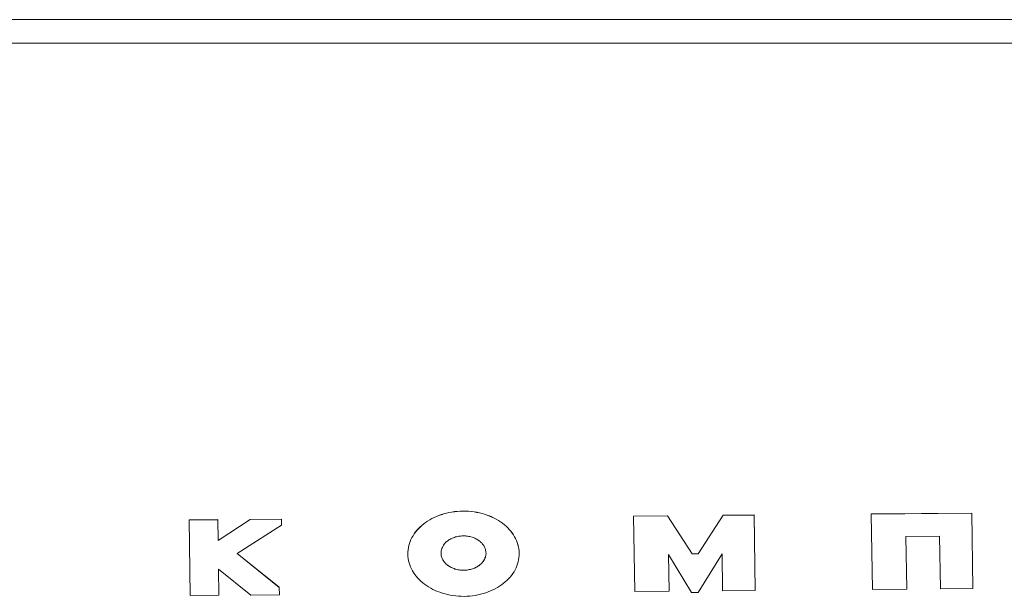
# Model space of a CAD drawing. Units: millimetres. Extents: x 35156 to 51315, y 6426 to 21113.
# Drawn here: x 40694 to 40801, y 11188 to 11251 of the extents above; entities that cross this region are included whole.
import ezdxf

# ---------------------------------------------------------------- set-up
doc = ezdxf.new("R2010")
doc.units = ezdxf.units.MM
doc.header["$LTSCALE"] = 200

# ---------------------------------------------------------------- blocks, each defined once
blk = doc.blocks.new('T912.1NEW')
at = {"color": 7, "linetype": 'Continuous', "lineweight": 0}
for p, q in [((41385.48, 11250.54), (40409.48, 11250.54)), ((41385.48, 11247.97), (40409.48, 11247.97)), ((40715.34, 11196.24), (40712.21, 11196.21)), ((40715.34, 11196.23), (40712.21, 11196.21)), ((40712.21, 11196.21), (40712.33, 11188)), ((40712.21, 11196.21), (40712.21, 11196.21)), ((40715.35, 11193.98), (40715.34, 11196.24)), ((40715.34, 11196.23), (40715.34, 11196.24)), ((40715.35, 11193.97), (40715.34, 11196.23)), ((40718.83, 11196.27), (40715.35, 11193.98)), ((40718.83, 11196.26), (40715.35, 11193.97)), ((40722.23, 11196.3), (40718.83, 11196.27)), ((40722.23, 11196.29), (40718.83, 11196.26)), ((40718.83, 11196.26), (40718.83, 11196.27)), ((40722.24, 11195.64), (40722.23, 11196.3)), ((40722.23, 11196.29), (40722.23, 11196.3)), ((40722.24, 11195.64), (40722.23, 11196.29)), ((40738.32, 11196.22), (40738.09, 11196.08)), ((40738.32, 11196.21), (40738.09, 11196.08)), ((40738.56, 11196.35), (40738.32, 11196.22)), ((40738.56, 11196.35), (40738.32, 11196.21)), ((40738.32, 11196.21), (40738.32, 11196.22)), ((40738.79, 11196.47), (40738.56, 11196.35)), ((40738.79, 11196.47), (40738.56, 11196.35)), ((40738.56, 11196.35), (40738.56, 11196.35)), ((40739.05, 11196.59), (40738.79, 11196.47)), ((40739.05, 11196.58), (40738.79, 11196.47)), ((40738.79, 11196.47), (40738.79, 11196.47)), ((40739.31, 11196.69), (40739.05, 11196.59)), ((40739.31, 11196.69), (40739.05, 11196.58)), ((40739.05, 11196.58), (40739.05, 11196.59)), ((40739.58, 11196.79), (40739.31, 11196.69)), ((40739.58, 11196.78), (40739.31, 11196.69)), ((40739.31, 11196.69), (40739.31, 11196.69)), ((40739.84, 11196.87), (40739.58, 11196.79)), ((40739.84, 11196.87), (40739.58, 11196.78)), ((40739.58, 11196.78), (40739.58, 11196.79)), ((40740.13, 11196.95), (40739.84, 11196.87)), ((40740.13, 11196.94), (40739.84, 11196.87)), ((40739.84, 11196.87), (40739.84, 11196.87)), ((40740.41, 11197.01), (40740.13, 11196.95)), ((40740.41, 11197.01), (40740.13, 11196.94)), ((40740.13, 11196.94), (40740.13, 11196.95)), ((40740.7, 11197.07), (40740.41, 11197.01)), ((40740.7, 11197.06), (40740.41, 11197.01)), ((40740.41, 11197.01), (40740.41, 11197.01)), ((40741, 11197.11), (40740.7, 11197.07)), ((40741, 11197.1), (40740.7, 11197.06)), ((40740.7, 11197.06), (40740.7, 11197.07)), ((40741.3, 11197.14), (40741, 11197.11)), ((40741.3, 11197.14), (40741, 11197.1)), ((40741, 11197.1), (40741, 11197.11)), ((40741.61, 11197.16), (40741.3, 11197.14)), ((40741.61, 11197.16), (40741.3, 11197.14)), ((40741.3, 11197.14), (40741.3, 11197.14)), ((40741.92, 11197.17), (40741.61, 11197.16)), ((40741.92, 11197.17), (40741.61, 11197.16)), ((40741.61, 11197.16), (40741.61, 11197.16)), ((40742.23, 11197.17), (40741.92, 11197.17)), ((40742.23, 11197.16), (40741.92, 11197.17)), ((40741.92, 11197.17), (40741.92, 11197.17)), ((40742.54, 11197.15), (40742.23, 11197.17)), ((40742.23, 11197.16), (40742.23, 11197.17)), ((40742.54, 11197.15), (40742.23, 11197.16)), ((40742.84, 11197.13), (40742.54, 11197.15)), ((40742.84, 11197.12), (40742.54, 11197.15)), ((40742.54, 11197.15), (40742.54, 11197.15)), ((40743.14, 11197.09), (40742.84, 11197.13)), ((40742.84, 11197.12), (40742.84, 11197.13)), ((40743.14, 11197.08), (40742.84, 11197.12)), ((40743.43, 11197.04), (40743.14, 11197.09)), ((40743.14, 11197.08), (40743.14, 11197.09)), ((40743.43, 11197.03), (40743.14, 11197.08)), ((40743.72, 11196.98), (40743.43, 11197.04)), ((40743.43, 11197.03), (40743.43, 11197.04)), ((40743.72, 11196.97), (40743.43, 11197.03)), ((40744, 11196.91), (40743.72, 11196.98)), ((40743.72, 11196.97), (40743.72, 11196.98)), ((40744, 11196.9), (40743.72, 11196.97)), ((40744.28, 11196.83), (40744, 11196.91)), ((40744, 11196.9), (40744, 11196.91)), ((40744.28, 11196.82), (40744, 11196.9)), ((40744.55, 11196.74), (40744.28, 11196.83)), ((40744.28, 11196.82), (40744.28, 11196.83)), ((40744.55, 11196.73), (40744.28, 11196.82)), ((40744.81, 11196.64), (40744.55, 11196.74)), ((40744.55, 11196.73), (40744.55, 11196.74)), ((40744.81, 11196.63), (40744.55, 11196.73)), ((40745.07, 11196.53), (40744.81, 11196.64)), ((40744.81, 11196.63), (40744.81, 11196.64)), ((40745.07, 11196.52), (40744.81, 11196.63)), ((40745.31, 11196.41), (40745.07, 11196.53)), ((40745.07, 11196.52), (40745.07, 11196.53)), ((40745.31, 11196.4), (40745.07, 11196.52)), ((40745.55, 11196.28), (40745.31, 11196.41)), ((40745.31, 11196.4), (40745.31, 11196.41)), ((40745.55, 11196.28), (40745.31, 11196.4)), ((40745.78, 11196.15), (40745.55, 11196.28)), ((40745.78, 11196.14), (40745.55, 11196.28)), ((40745.55, 11196.28), (40745.55, 11196.28)), ((40746, 11196.01), (40745.78, 11196.15)), ((40745.78, 11196.14), (40745.78, 11196.15)), ((40760.45, 11196.63), (40764.11, 11196.66)), ((40760.45, 11196.63), (40764.11, 11196.66)), ((40760.57, 11188.42), (40760.45, 11196.63)), ((40760.45, 11196.63), (40760.45, 11196.63)), ((40764.11, 11196.66), (40766.82, 11192.53)), ((40764.11, 11196.66), (40766.82, 11192.52)), ((40764.11, 11196.66), (40764.11, 11196.66)), ((40767.46, 11192.53), (40770.16, 11196.72)), ((40767.46, 11192.53), (40770.16, 11196.71)), ((40770.16, 11196.72), (40773.54, 11196.75)), ((40770.16, 11196.71), (40773.54, 11196.74)), ((40770.16, 11196.71), (40770.16, 11196.72)), ((40773.54, 11196.75), (40773.66, 11188.55)), ((40773.54, 11196.74), (40773.54, 11196.75)), ((40773.54, 11196.74), (40773.66, 11188.54)), ((40786.25, 11196.86), (40797.16, 11196.95)), ((40786.25, 11196.85), (40797.16, 11196.95)), ((40786.25, 11196.85), (40786.25, 11196.86)), ((40786.37, 11188.64), (40786.25, 11196.85)), ((40797.16, 11196.95), (40797.28, 11188.75)), ((40797.16, 11196.95), (40797.28, 11188.75)), ((40797.16, 11196.95), (40797.16, 11196.95)), ((40717.43, 11192.55), (40722.24, 11195.64)), ((40722.24, 11195.64), (40722.24, 11195.64)), ((40736.94, 11195.09), (40736.79, 11194.9)), ((40736.94, 11195.08), (40736.79, 11194.89)), ((40737.1, 11195.27), (40736.94, 11195.09)), ((40737.1, 11195.26), (40736.94, 11195.08)), ((40736.94, 11195.08), (40736.94, 11195.09)), ((40737.28, 11195.45), (40737.1, 11195.27)), ((40737.28, 11195.44), (40737.1, 11195.26)), ((40737.1, 11195.26), (40737.1, 11195.27)), ((40737.47, 11195.62), (40737.28, 11195.45)), ((40737.47, 11195.61), (40737.28, 11195.44)), ((40737.28, 11195.44), (40737.28, 11195.45)), ((40737.67, 11195.78), (40737.47, 11195.62)), ((40737.67, 11195.77), (40737.47, 11195.61)), ((40737.47, 11195.61), (40737.47, 11195.62)), ((40737.88, 11195.93), (40737.67, 11195.78)), ((40737.88, 11195.93), (40737.67, 11195.77)), ((40737.67, 11195.77), (40737.67, 11195.78)), ((40738.09, 11196.08), (40737.88, 11195.93)), ((40738.09, 11196.08), (40737.88, 11195.93)), ((40737.88, 11195.93), (40737.88, 11195.93)), ((40738.09, 11196.08), (40738.09, 11196.08)), ((40746, 11196), (40745.78, 11196.14)), ((40746.22, 11195.85), (40746, 11196.01)), ((40746, 11196), (40746, 11196.01)), ((40746.22, 11195.85), (40746, 11196)), ((40746.42, 11195.69), (40746.22, 11195.85)), ((40746.42, 11195.69), (40746.22, 11195.85)), ((40746.22, 11195.85), (40746.22, 11195.85)), ((40746.61, 11195.53), (40746.42, 11195.69)), ((40746.61, 11195.52), (40746.42, 11195.69)), ((40746.42, 11195.69), (40746.42, 11195.69)), ((40746.79, 11195.35), (40746.61, 11195.53)), ((40746.61, 11195.52), (40746.61, 11195.53)), ((40746.79, 11195.35), (40746.61, 11195.52)), ((40746.96, 11195.18), (40746.79, 11195.35)), ((40746.96, 11195.17), (40746.79, 11195.35)), ((40746.79, 11195.35), (40746.79, 11195.35)), ((40747.12, 11194.99), (40746.96, 11195.18)), ((40746.96, 11195.17), (40746.96, 11195.18)), ((40747.12, 11194.98), (40746.96, 11195.17)), ((40736.28, 11194.09), (40736.19, 11193.87)), ((40736.28, 11194.08), (40736.19, 11193.86)), ((40736.39, 11194.3), (40736.28, 11194.09)), ((40736.39, 11194.29), (40736.28, 11194.08)), ((40736.28, 11194.08), (40736.28, 11194.09)), ((40736.51, 11194.5), (40736.39, 11194.3)), ((40736.51, 11194.5), (40736.39, 11194.29)), ((40736.39, 11194.29), (40736.39, 11194.3)), ((40736.64, 11194.7), (40736.51, 11194.5)), ((40736.64, 11194.7), (40736.51, 11194.5)), ((40736.51, 11194.5), (40736.51, 11194.5)), ((40736.79, 11194.9), (40736.64, 11194.7)), ((40736.79, 11194.89), (40736.64, 11194.7)), ((40736.64, 11194.7), (40736.64, 11194.7)), ((40736.79, 11194.89), (40736.79, 11194.9)), ((40740.41, 11194.04), (40740.32, 11193.98)), ((40740.51, 11194.09), (40740.41, 11194.04)), ((40740.6, 11194.15), (40740.51, 11194.09)), ((40740.7, 11194.19), (40740.6, 11194.15)), ((40740.8, 11194.24), (40740.7, 11194.19)), ((40740.9, 11194.28), (40740.8, 11194.24)), ((40741.01, 11194.32), (40740.9, 11194.28)), ((40741.12, 11194.36), (40741.01, 11194.32)), ((40741.23, 11194.39), (40741.12, 11194.36)), ((40741.35, 11194.41), (40741.23, 11194.39)), ((40741.47, 11194.43), (40741.35, 11194.41)), ((40741.59, 11194.45), (40741.47, 11194.43)), ((40741.71, 11194.46), (40741.59, 11194.45)), ((40741.84, 11194.47), (40741.71, 11194.46)), ((40741.96, 11194.48), (40741.84, 11194.47)), ((40742.08, 11194.47), (40741.96, 11194.48)), ((40742.21, 11194.47), (40742.08, 11194.47)), ((40742.33, 11194.46), (40742.21, 11194.47)), ((40742.45, 11194.44), (40742.33, 11194.46)), ((40742.57, 11194.42), (40742.45, 11194.44)), ((40742.68, 11194.4), (40742.57, 11194.42)), ((40742.8, 11194.37), (40742.68, 11194.4)), ((40742.91, 11194.34), (40742.8, 11194.37)), ((40743.02, 11194.3), (40742.91, 11194.34)), ((40743.13, 11194.26), (40743.02, 11194.3)), ((40743.23, 11194.22), (40743.13, 11194.26)), ((40743.33, 11194.17), (40743.23, 11194.22)), ((40743.42, 11194.12), (40743.33, 11194.17)), ((40743.52, 11194.06), (40743.42, 11194.12)), ((40743.61, 11194.01), (40743.52, 11194.06)), ((40747.27, 11194.8), (40747.12, 11194.99)), ((40747.12, 11194.98), (40747.12, 11194.99)), ((40747.27, 11194.79), (40747.12, 11194.98)), ((40747.41, 11194.6), (40747.27, 11194.8)), ((40747.27, 11194.79), (40747.27, 11194.8)), ((40747.41, 11194.59), (40747.27, 11194.79)), ((40747.53, 11194.39), (40747.41, 11194.6)), ((40747.41, 11194.59), (40747.41, 11194.6)), ((40747.53, 11194.39), (40747.41, 11194.59)), ((40747.64, 11194.19), (40747.53, 11194.39)), ((40747.64, 11194.18), (40747.53, 11194.39)), ((40747.53, 11194.39), (40747.53, 11194.39)), ((40747.74, 11193.97), (40747.64, 11194.19)), ((40747.64, 11194.18), (40747.64, 11194.19)), ((40747.74, 11193.96), (40747.64, 11194.18)), ((40793.65, 11194.44), (40790.01, 11194.4)), ((40790.01, 11194.4), (40790.1, 11188.69)), ((40790.01, 11194.4), (40790.1, 11188.68)), ((40793.74, 11188.71), (40793.65, 11194.44)), ((40715.35, 11193.97), (40715.35, 11193.98)), ((40735.97, 11192.97), (40735.95, 11192.73)), ((40735.97, 11192.96), (40735.95, 11192.72)), ((40736, 11193.2), (40735.97, 11192.97)), ((40736, 11193.19), (40735.97, 11192.96)), ((40735.97, 11192.96), (40735.97, 11192.97)), ((40736.05, 11193.43), (40736, 11193.2)), ((40736.05, 11193.42), (40736, 11193.19)), ((40736, 11193.19), (40736, 11193.2)), ((40736.12, 11193.65), (40736.05, 11193.43)), ((40736.12, 11193.64), (40736.05, 11193.42)), ((40736.05, 11193.42), (40736.05, 11193.43)), ((40736.19, 11193.87), (40736.12, 11193.65)), ((40736.19, 11193.86), (40736.12, 11193.64)), ((40736.12, 11193.64), (40736.12, 11193.65)), ((40736.19, 11193.86), (40736.19, 11193.87)), ((40739.59, 11192.96), (40739.57, 11192.87)), ((40739.62, 11193.06), (40739.59, 11192.96)), ((40739.65, 11193.14), (40739.62, 11193.06)), ((40739.69, 11193.23), (40739.65, 11193.14)), ((40739.73, 11193.32), (40739.69, 11193.23)), ((40739.78, 11193.4), (40739.73, 11193.32)), ((40739.83, 11193.48), (40739.78, 11193.4)), ((40739.89, 11193.56), (40739.83, 11193.48)), ((40739.95, 11193.64), (40739.89, 11193.56)), ((40740.01, 11193.71), (40739.95, 11193.64)), ((40740.08, 11193.78), (40740.01, 11193.71)), ((40740.16, 11193.85), (40740.08, 11193.78)), ((40740.24, 11193.91), (40740.16, 11193.85)), ((40740.32, 11193.98), (40740.24, 11193.91)), ((40743.69, 11193.94), (40743.61, 11194.01)), ((40743.78, 11193.88), (40743.69, 11193.94)), ((40743.85, 11193.81), (40743.78, 11193.88)), ((40743.93, 11193.74), (40743.85, 11193.81)), ((40744, 11193.67), (40743.93, 11193.74)), ((40744.06, 11193.59), (40744, 11193.67)), ((40744.12, 11193.52), (40744.06, 11193.59)), ((40744.18, 11193.44), (40744.12, 11193.52)), ((40744.22, 11193.36), (40744.18, 11193.44)), ((40744.27, 11193.27), (40744.22, 11193.36)), ((40744.31, 11193.18), (40744.27, 11193.27)), ((40744.34, 11193.1), (40744.31, 11193.18)), ((40744.37, 11193.01), (40744.34, 11193.1)), ((40744.39, 11192.91), (40744.37, 11193.01)), ((40747.82, 11193.75), (40747.74, 11193.97)), ((40747.74, 11193.96), (40747.74, 11193.97)), ((40747.82, 11193.75), (40747.74, 11193.96)), ((40747.9, 11193.53), (40747.82, 11193.75)), ((40747.9, 11193.52), (40747.82, 11193.75)), ((40747.82, 11193.75), (40747.82, 11193.75)), ((40747.96, 11193.3), (40747.9, 11193.53)), ((40747.9, 11193.52), (40747.9, 11193.53)), ((40747.96, 11193.3), (40747.9, 11193.52)), ((40747.99, 11193.07), (40747.96, 11193.3)), ((40747.99, 11193.06), (40747.96, 11193.3)), ((40747.96, 11193.3), (40747.96, 11193.3)), ((40748.02, 11192.84), (40747.99, 11193.07)), ((40747.99, 11193.06), (40747.99, 11193.07)), ((40748.02, 11192.83), (40747.99, 11193.06)), ((40721.98, 11188.89), (40717.43, 11192.55)), ((40721.98, 11188.88), (40717.43, 11192.55)), ((40735.95, 11192.73), (40735.94, 11192.49)), ((40735.95, 11192.72), (40735.94, 11192.49)), ((40735.94, 11192.49), (40735.96, 11192.25)), ((40735.94, 11192.49), (40735.94, 11192.49)), ((40735.95, 11192.72), (40735.95, 11192.73)), ((40735.96, 11192.25), (40735.98, 11192.01)), ((40735.98, 11192.01), (40736.02, 11191.78)), ((40739.56, 11192.78), (40739.55, 11192.68)), ((40739.55, 11192.68), (40739.55, 11192.59)), ((40739.55, 11192.59), (40739.55, 11192.49)), ((40739.55, 11192.59), (40739.55, 11192.5)), ((40739.55, 11192.5), (40739.56, 11192.4)), ((40739.55, 11192.49), (40739.55, 11192.5)), ((40739.55, 11192.49), (40739.56, 11192.4)), ((40739.57, 11192.87), (40739.56, 11192.78)), ((40739.56, 11192.4), (40739.58, 11192.3)), ((40739.56, 11192.4), (40739.58, 11192.31)), ((40739.56, 11192.4), (40739.56, 11192.4)), ((40739.58, 11192.31), (40739.6, 11192.22)), ((40739.58, 11192.3), (40739.58, 11192.31)), ((40739.58, 11192.3), (40739.6, 11192.21)), ((40739.6, 11192.22), (40739.63, 11192.13)), ((40739.6, 11192.21), (40739.6, 11192.22)), ((40739.6, 11192.21), (40739.63, 11192.12)), ((40739.63, 11192.13), (40739.67, 11192.04)), ((40739.63, 11192.12), (40739.63, 11192.13)), ((40739.63, 11192.12), (40739.67, 11192.03)), ((40739.67, 11192.04), (40739.7, 11191.95)), ((40739.67, 11192.03), (40739.7, 11191.95)), ((40739.7, 11191.95), (40739.75, 11191.86)), ((40739.7, 11191.95), (40739.75, 11191.87)), ((40739.7, 11191.95), (40739.7, 11191.95)), ((40744.2, 11191.83), (40744.25, 11191.91)), ((40744.2, 11191.82), (40744.25, 11191.9)), ((40744.25, 11191.9), (40744.29, 11191.99)), ((40744.25, 11191.91), (40744.29, 11191.99)), ((40744.25, 11191.9), (40744.25, 11191.91)), ((40744.29, 11191.99), (40744.32, 11192.08)), ((40744.29, 11191.99), (40744.32, 11192.07)), ((40744.32, 11192.08), (40744.36, 11192.17)), ((40744.32, 11192.07), (40744.36, 11192.16)), ((40744.32, 11192.07), (40744.32, 11192.08)), ((40744.36, 11192.17), (40744.38, 11192.26)), ((40744.36, 11192.16), (40744.38, 11192.25)), ((40744.36, 11192.16), (40744.36, 11192.17)), ((40744.38, 11192.25), (40744.41, 11192.35)), ((40744.38, 11192.26), (40744.41, 11192.35)), ((40744.38, 11192.25), (40744.38, 11192.26)), ((40744.41, 11192.82), (40744.39, 11192.91)), ((40744.42, 11192.73), (40744.41, 11192.82)), ((40744.41, 11192.35), (40744.42, 11192.45)), ((40744.41, 11192.35), (40744.42, 11192.44)), ((40744.41, 11192.35), (40744.41, 11192.35)), ((40744.43, 11192.53), (40744.42, 11192.73)), ((40744.42, 11192.44), (40744.43, 11192.53)), ((40744.42, 11192.45), (40744.43, 11192.53)), ((40744.42, 11192.44), (40744.42, 11192.45)), ((40747.93, 11191.66), (40747.97, 11191.89)), ((40747.97, 11191.89), (40748.01, 11192.12)), ((40748.01, 11192.12), (40748.03, 11192.35)), ((40748.03, 11192.6), (40748.02, 11192.84)), ((40748.02, 11192.83), (40748.02, 11192.84)), ((40748.03, 11192.59), (40748.02, 11192.83)), ((40748.03, 11192.59), (40748.03, 11192.6)), ((40748.03, 11192.59), (40748.03, 11192.35)), ((40764.24, 11192.47), (40764.3, 11188.46)), ((40766.75, 11188.34), (40764.24, 11192.47)), ((40764.24, 11192.47), (40764.3, 11188.46)), ((40766.82, 11192.53), (40767.46, 11192.53)), ((40766.82, 11192.52), (40767.46, 11192.53)), ((40766.82, 11192.52), (40766.82, 11192.53)), ((40770.06, 11192.53), (40767.45, 11188.34)), ((40767.46, 11192.53), (40767.46, 11192.53)), ((40770.11, 11188.51), (40770.06, 11192.53)), ((40715.4, 11190.86), (40715.45, 11188.04)), ((40715.4, 11190.86), (40718.9, 11188.05)), ((40715.4, 11190.86), (40715.45, 11188.03)), ((40736.02, 11191.78), (40736.08, 11191.56)), ((40736.08, 11191.56), (40736.15, 11191.33)), ((40736.15, 11191.33), (40736.23, 11191.11)), ((40736.23, 11191.11), (40736.33, 11190.9)), ((40736.33, 11190.9), (40736.44, 11190.69)), ((40739.75, 11191.87), (40739.8, 11191.79)), ((40739.75, 11191.86), (40739.8, 11191.78)), ((40739.8, 11191.79), (40739.86, 11191.71)), ((40739.8, 11191.78), (40739.8, 11191.79)), ((40739.8, 11191.78), (40739.86, 11191.7)), ((40739.86, 11191.71), (40739.92, 11191.63)), ((40739.86, 11191.7), (40739.92, 11191.62)), ((40739.92, 11191.63), (40739.98, 11191.55)), ((40739.92, 11191.62), (40739.98, 11191.55)), ((40739.98, 11191.55), (40740.05, 11191.48)), ((40739.98, 11191.55), (40740.05, 11191.48)), ((40739.98, 11191.55), (40739.98, 11191.55)), ((40740.05, 11191.48), (40740.12, 11191.41)), ((40740.05, 11191.48), (40740.12, 11191.41)), ((40740.05, 11191.48), (40740.05, 11191.48)), ((40740.12, 11191.41), (40740.2, 11191.34)), ((40740.12, 11191.41), (40740.2, 11191.35)), ((40740.12, 11191.41), (40740.12, 11191.41)), ((40740.2, 11191.35), (40740.28, 11191.28)), ((40740.2, 11191.34), (40740.2, 11191.35)), ((40740.2, 11191.34), (40740.28, 11191.27)), ((40740.28, 11191.28), (40740.37, 11191.22)), ((40740.28, 11191.27), (40740.28, 11191.28)), ((40740.28, 11191.27), (40740.37, 11191.21)), ((40740.37, 11191.22), (40740.46, 11191.16)), ((40740.37, 11191.21), (40740.37, 11191.22)), ((40740.37, 11191.21), (40740.46, 11191.16)), ((40740.46, 11191.16), (40740.55, 11191.1)), ((40740.46, 11191.16), (40740.55, 11191.11)), ((40740.46, 11191.16), (40740.46, 11191.16)), ((40740.55, 11191.11), (40740.65, 11191.06)), ((40740.55, 11191.1), (40740.55, 11191.11)), ((40740.55, 11191.1), (40740.65, 11191.05)), ((40740.65, 11191.06), (40740.75, 11191.01)), ((40740.65, 11191.05), (40740.65, 11191.06)), ((40740.65, 11191.05), (40740.75, 11191)), ((40740.75, 11191.01), (40740.85, 11190.96)), ((40740.75, 11191), (40740.75, 11191.01)), ((40740.75, 11191), (40740.85, 11190.96)), ((40740.85, 11190.96), (40740.96, 11190.92)), ((40740.85, 11190.96), (40740.96, 11190.92)), ((40740.85, 11190.96), (40740.85, 11190.96)), ((40740.96, 11190.92), (40741.06, 11190.88)), ((40740.96, 11190.92), (40741.06, 11190.89)), ((40740.96, 11190.92), (40740.96, 11190.92)), ((40741.06, 11190.89), (40741.17, 11190.85)), ((40741.06, 11190.88), (40741.06, 11190.89)), ((40741.06, 11190.88), (40741.17, 11190.85)), ((40741.17, 11190.85), (40741.29, 11190.82)), ((40741.17, 11190.85), (40741.29, 11190.83)), ((40741.17, 11190.85), (40741.17, 11190.85)), ((40741.29, 11190.83), (40741.41, 11190.8)), ((40741.29, 11190.82), (40741.29, 11190.83)), ((40741.29, 11190.82), (40741.41, 11190.8)), ((40742.5, 11190.78), (40742.62, 11190.81)), ((40742.5, 11190.79), (40742.62, 11190.81)), ((40742.62, 11190.81), (40742.74, 11190.84)), ((40742.62, 11190.81), (40742.74, 11190.83)), ((40742.62, 11190.81), (40742.62, 11190.81)), ((40742.74, 11190.84), (40742.85, 11190.87)), ((40742.74, 11190.83), (40742.85, 11190.86)), ((40742.74, 11190.83), (40742.74, 11190.84)), ((40742.85, 11190.86), (40742.96, 11190.9)), ((40742.85, 11190.87), (40742.96, 11190.9)), ((40742.85, 11190.86), (40742.85, 11190.87)), ((40742.96, 11190.9), (40743.07, 11190.94)), ((40742.96, 11190.9), (40743.07, 11190.94)), ((40743.07, 11190.94), (40743.17, 11190.98)), ((40743.07, 11190.94), (40743.17, 11190.98)), ((40743.07, 11190.94), (40743.07, 11190.94)), ((40743.17, 11190.98), (40743.28, 11191.03)), ((40743.17, 11190.98), (40743.28, 11191.02)), ((40743.28, 11191.03), (40743.37, 11191.08)), ((40743.28, 11191.02), (40743.37, 11191.07)), ((40743.28, 11191.02), (40743.28, 11191.03)), ((40743.37, 11191.07), (40743.47, 11191.13)), ((40743.37, 11191.08), (40743.47, 11191.13)), ((40743.37, 11191.07), (40743.37, 11191.08)), ((40743.47, 11191.13), (40743.56, 11191.19)), ((40743.47, 11191.13), (40743.56, 11191.18)), ((40743.47, 11191.13), (40743.47, 11191.13)), ((40743.56, 11191.19), (40743.65, 11191.25)), ((40743.56, 11191.18), (40743.65, 11191.24)), ((40743.56, 11191.18), (40743.56, 11191.19)), ((40743.65, 11191.25), (40743.73, 11191.31)), ((40743.65, 11191.24), (40743.73, 11191.3)), ((40743.65, 11191.24), (40743.65, 11191.25)), ((40743.73, 11191.31), (40743.81, 11191.38)), ((40743.73, 11191.3), (40743.81, 11191.37)), ((40743.73, 11191.3), (40743.73, 11191.31)), ((40743.81, 11191.37), (40743.89, 11191.44)), ((40743.81, 11191.38), (40743.89, 11191.44)), ((40743.81, 11191.37), (40743.81, 11191.38)), ((40743.89, 11191.44), (40743.96, 11191.52)), ((40743.89, 11191.44), (40743.96, 11191.51)), ((40743.89, 11191.44), (40743.89, 11191.44)), ((40743.96, 11191.52), (40744.03, 11191.59)), ((40743.96, 11191.51), (40744.03, 11191.58)), ((40743.96, 11191.51), (40743.96, 11191.52)), ((40744.03, 11191.59), (40744.09, 11191.67)), ((40744.03, 11191.58), (40744.09, 11191.66)), ((40744.03, 11191.58), (40744.03, 11191.59)), ((40744.09, 11191.67), (40744.14, 11191.75)), ((40744.09, 11191.66), (40744.14, 11191.74)), ((40744.14, 11191.75), (40744.2, 11191.83)), ((40744.14, 11191.74), (40744.2, 11191.82)), ((40744.2, 11191.82), (40744.2, 11191.83)), ((40747.58, 11190.79), (40747.69, 11191)), ((40747.69, 11191), (40747.78, 11191.22)), ((40747.78, 11191.22), (40747.86, 11191.44)), ((40747.86, 11191.44), (40747.93, 11191.66)), ((40736.44, 11190.69), (40736.57, 11190.49)), ((40736.57, 11190.49), (40736.71, 11190.29)), ((40736.71, 11190.29), (40736.86, 11190.1)), ((40736.86, 11190.1), (40737.01, 11189.91)), ((40737.01, 11189.91), (40737.18, 11189.73)), ((40741.41, 11190.8), (40741.52, 11190.78)), ((40741.41, 11190.8), (40741.52, 11190.78)), ((40741.41, 11190.8), (40741.41, 11190.8)), ((40741.52, 11190.78), (40741.64, 11190.76)), ((40741.52, 11190.78), (40741.64, 11190.77)), ((40741.52, 11190.78), (40741.52, 11190.78)), ((40741.64, 11190.77), (40741.76, 11190.76)), ((40741.64, 11190.76), (40741.64, 11190.77)), ((40741.64, 11190.76), (40741.76, 11190.75)), ((40741.76, 11190.76), (40741.89, 11190.75)), ((40741.76, 11190.75), (40741.76, 11190.76)), ((40741.76, 11190.75), (40741.89, 11190.74)), ((40741.89, 11190.75), (40742.01, 11190.75)), ((40741.89, 11190.74), (40741.89, 11190.75)), ((40741.89, 11190.74), (40742.01, 11190.74)), ((40742.01, 11190.74), (40742.14, 11190.75)), ((40742.01, 11190.75), (40742.14, 11190.75)), ((40742.01, 11190.74), (40742.01, 11190.75)), ((40742.14, 11190.75), (40742.26, 11190.76)), ((40742.14, 11190.75), (40742.26, 11190.75)), ((40742.14, 11190.75), (40742.14, 11190.75)), ((40742.26, 11190.75), (40742.38, 11190.77)), ((40742.26, 11190.76), (40742.38, 11190.77)), ((40742.26, 11190.75), (40742.26, 11190.76)), ((40742.38, 11190.77), (40742.5, 11190.79)), ((40742.38, 11190.77), (40742.5, 11190.78)), ((40742.38, 11190.77), (40742.38, 11190.77)), ((40742.5, 11190.78), (40742.5, 11190.79)), ((40746.69, 11189.64), (40746.87, 11189.81)), ((40746.87, 11189.81), (40747.04, 11190)), ((40747.04, 11190), (40747.19, 11190.19)), ((40747.19, 11190.19), (40747.34, 11190.38)), ((40747.34, 11190.38), (40747.47, 11190.58)), ((40747.47, 11190.58), (40747.58, 11190.79)), ((40722.01, 11188.1), (40721.98, 11188.89)), ((40721.98, 11188.88), (40721.98, 11188.89)), ((40722.01, 11188.09), (40721.98, 11188.88)), ((40737.18, 11189.73), (40737.36, 11189.56)), ((40737.36, 11189.56), (40737.56, 11189.39)), ((40737.56, 11189.39), (40737.76, 11189.23)), ((40737.76, 11189.23), (40737.97, 11189.08)), ((40737.97, 11189.08), (40738.19, 11188.94)), ((40738.19, 11188.94), (40738.43, 11188.8)), ((40738.43, 11188.8), (40738.67, 11188.67)), ((40738.67, 11188.67), (40738.91, 11188.56)), ((40745.18, 11188.61), (40745.42, 11188.73)), ((40745.42, 11188.73), (40745.66, 11188.86)), ((40745.66, 11188.86), (40745.89, 11189)), ((40745.89, 11189), (40746.1, 11189.15)), ((40746.1, 11189.15), (40746.31, 11189.31)), ((40746.31, 11189.31), (40746.51, 11189.47)), ((40746.51, 11189.47), (40746.69, 11189.64)), ((40786.37, 11188.64), (40790.1, 11188.68)), ((40790.1, 11188.68), (40790.1, 11188.69)), ((40797.28, 11188.75), (40793.74, 11188.71)), ((40797.28, 11188.75), (40797.28, 11188.75)), ((40712.33, 11188), (40715.45, 11188.03)), ((40715.45, 11188.03), (40715.45, 11188.04)), ((40718.9, 11188.05), (40722.01, 11188.09)), ((40722.01, 11188.09), (40722.01, 11188.1)), ((40738.91, 11188.56), (40739.17, 11188.45)), ((40739.17, 11188.45), (40739.43, 11188.35)), ((40739.43, 11188.35), (40739.7, 11188.26)), ((40739.7, 11188.26), (40739.98, 11188.18)), ((40739.98, 11188.18), (40740.25, 11188.11)), ((40740.25, 11188.11), (40740.54, 11188.05)), ((40740.54, 11188.05), (40740.84, 11188)), ((40740.84, 11188), (40741.14, 11187.96)), ((40741.14, 11187.96), (40741.44, 11187.93)), ((40741.44, 11187.93), (40741.74, 11187.92)), ((40741.74, 11187.92), (40742.05, 11187.91)), ((40742.05, 11187.91), (40742.36, 11187.92)), ((40742.36, 11187.92), (40742.67, 11187.94)), ((40742.67, 11187.94), (40742.97, 11187.98)), ((40742.97, 11187.98), (40743.27, 11188.02)), ((40743.27, 11188.02), (40743.56, 11188.07)), ((40743.56, 11188.07), (40743.85, 11188.14)), ((40743.85, 11188.14), (40744.13, 11188.21)), ((40744.13, 11188.21), (40744.4, 11188.3)), ((40744.4, 11188.3), (40744.67, 11188.39)), ((40744.67, 11188.39), (40744.93, 11188.5)), ((40744.93, 11188.5), (40745.18, 11188.61)), ((40760.57, 11188.42), (40764.3, 11188.46)), ((40764.3, 11188.46), (40764.3, 11188.46)), ((40767.45, 11188.34), (40766.75, 11188.34)), ((40773.66, 11188.54), (40770.11, 11188.51)), ((40773.66, 11188.54), (40773.66, 11188.55))]:
    blk.add_line(p, q, dxfattribs=at)

msp = doc.modelspace()

# ---------------------------------------------------------------- block references
msp.add_blockref('T912.1NEW', (0, 0))

doc.saveas('drawing.dxf')
